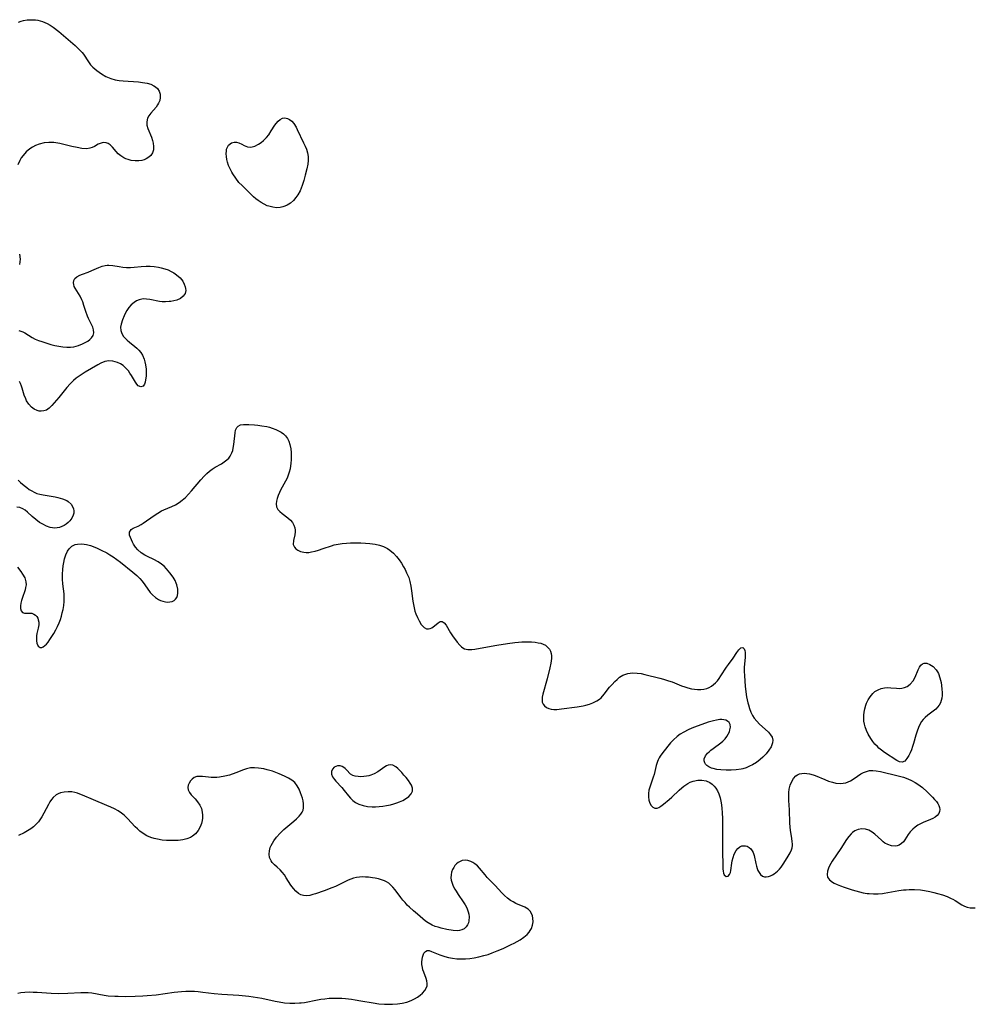
# Model space of a CAD drawing. Units: inches. Extents: x 2080786 to 2086251, y 228072 to 233543.
# Drawn here: x 2083686 to 2083849, y 228167 to 228334 of the extents above; entities that cross this region are included whole.
import ezdxf

# ---------------------------------------------------------------- set-up
doc = ezdxf.new("R2010")
doc.units = ezdxf.units.IN
doc.header["$MEASUREMENT"] = 0
doc.layers.add('c_10_T13S_R19E', color=136, linetype='Continuous')

msp = doc.modelspace()

# ---------------------------------------------------------------- linework, layer by layer
at = {"layer": 'c_10_T13S_R19E'}
for points in [[(2083686.27, 228333.89, 830), (2083686.72, 228334.03, 830), (2083687.13, 228334.14, 830), (2083687.76, 228334.24, 830), (2083688.41, 228334.28, 830), (2083689.17, 228334.25, 830), (2083689.58, 228334.19, 830), (2083690.39, 228333.98, 830), (2083691.17, 228333.65, 830), (2083691.68, 228333.36, 830), (2083692.18, 228333.03, 830), (2083693.16, 228332.26, 830), (2083695.91, 228329.9, 830), (2083696.54, 228329.31, 830), (2083697.1, 228328.69, 830), (2083697.3, 228328.44, 830), (2083698.16, 228327.14, 830), (2083698.54, 228326.64, 830), (2083698.92, 228326.23, 830), (2083699.59, 228325.64, 830), (2083699.97, 228325.36, 830), (2083700.36, 228325.09, 830), (2083701.09, 228324.67, 830), (2083701.97, 228324.3, 830), (2083702.7, 228324.1, 830), (2083703.37, 228323.99, 830), (2083704.05, 228323.91, 830), (2083706.68, 228323.72, 830), (2083707.35, 228323.65, 830), (2083708.15, 228323.5, 830), (2083708.74, 228323.33, 830), (2083709.26, 228323.09, 830), (2083709.57, 228322.88, 830), (2083709.87, 228322.59, 830), (2083710.15, 228322.16, 830), (2083710.31, 228321.63, 830), (2083710.35, 228321.09, 830), (2083710.27, 228320.59, 830), (2083710.06, 228320.1, 830), (2083709.9, 228319.85, 830), (2083709.63, 228319.47, 830), (2083708.75, 228318.42, 830), (2083708.44, 228317.99, 830), (2083708.21, 228317.56, 830), (2083708.05, 228316.97, 830), (2083708.09, 228316.37, 830), (2083708.25, 228315.84, 830), (2083708.86, 228314.38, 830), (2083709.05, 228313.81, 830), (2083709.16, 228313.31, 830), (2083709.22, 228312.75, 830), (2083709.19, 228312.22, 830), (2083709.04, 228311.69, 830), (2083708.75, 228311.26, 830), (2083708.41, 228310.94, 830), (2083707.98, 228310.69, 830), (2083707.61, 228310.53, 830), (2083707.21, 228310.42, 830), (2083706.7, 228310.35, 830), (2083706.07, 228310.34, 830), (2083705.42, 228310.42, 830), (2083704.9, 228310.55, 830), (2083704.52, 228310.69, 830), (2083704.15, 228310.87, 830), (2083703.65, 228311.18, 830), (2083703.21, 228311.55, 830), (2083702.86, 228311.91, 830), (2083702.22, 228312.67, 830), (2083701.83, 228313.07, 830), (2083701.53, 228313.29, 830), (2083701.18, 228313.42, 830), (2083700.79, 228313.45, 830), (2083700.48, 228313.4, 830), (2083700.18, 228313.3, 830), (2083699.84, 228313.14, 830), (2083699.17, 228312.78, 830), (2083698.81, 228312.61, 830), (2083698.4, 228312.47, 830), (2083697.89, 228312.4, 830), (2083697.04, 228312.44, 830), (2083696.27, 228312.58, 830), (2083695.32, 228312.79, 830), (2083693.33, 228313.27, 830), (2083692.3, 228313.44, 830), (2083691.43, 228313.47, 830), (2083690.64, 228313.4, 830), (2083689.79, 228313.19, 830), (2083689.17, 228312.95, 830), (2083688.67, 228312.67, 830), (2083688.23, 228312.38, 830), (2083687.6, 228311.85, 830), (2083687.06, 228311.25, 830), (2083686.77, 228310.83, 830), (2083686.52, 228310.39, 830), (2083686.21, 228309.67, 830)], [(2083686.49, 228294.5, 830), (2083686.55, 228293.68, 830), (2083686.52, 228293.19, 830), (2083686.47, 228292.76, 830)], [(2083686.35, 228281.57, 830), (2083686.7, 228281.46, 830), (2083687.05, 228281.3, 830), (2083687.37, 228281.13, 830), (2083688.63, 228280.37, 830), (2083689.15, 228280.11, 830), (2083689.7, 228279.87, 830), (2083690.23, 228279.66, 830), (2083691.27, 228279.33, 830), (2083691.76, 228279.19, 830), (2083692.45, 228279.02, 830), (2083693.13, 228278.89, 830), (2083693.82, 228278.79, 830), (2083694.49, 228278.73, 830), (2083695.12, 228278.73, 830), (2083695.68, 228278.8, 830), (2083696.5, 228279.03, 830), (2083697.16, 228279.3, 830), (2083697.62, 228279.52, 830), (2083698.04, 228279.76, 830), (2083698.39, 228280.02, 830), (2083698.69, 228280.3, 830), (2083698.96, 228280.71, 830), (2083699.08, 228281.16, 830), (2083699.05, 228281.64, 830), (2083698.89, 228282.13, 830), (2083698.73, 228282.48, 830), (2083698.16, 228283.61, 830), (2083698, 228283.98, 830), (2083697.72, 228284.79, 830), (2083697.41, 228285.82, 830), (2083697.21, 228286.42, 830), (2083697.07, 228286.77, 830), (2083696.75, 228287.4, 830), (2083695.94, 228288.71, 830), (2083695.77, 228289.03, 830), (2083695.66, 228289.35, 830), (2083695.61, 228289.62, 830), (2083695.67, 228290.01, 830), (2083695.87, 228290.37, 830), (2083696.17, 228290.63, 830), (2083696.69, 228290.92, 830), (2083697.18, 228291.11, 830), (2083698.12, 228291.46, 830), (2083698.76, 228291.71, 830), (2083699.95, 228292.23, 830), (2083700.51, 228292.44, 830), (2083701.03, 228292.57, 830), (2083701.35, 228292.61, 830), (2083701.65, 228292.63, 830), (2083702.3, 228292.59, 830), (2083703.4, 228292.4, 830), (2083704.01, 228292.31, 830), (2083704.63, 228292.26, 830), (2083705.28, 228292.26, 830), (2083705.95, 228292.3, 830), (2083707.14, 228292.41, 830), (2083707.94, 228292.45, 830), (2083708.64, 228292.45, 830), (2083709.34, 228292.4, 830), (2083710.04, 228292.3, 830), (2083710.49, 228292.21, 830), (2083711.11, 228292.03, 830), (2083711.67, 228291.83, 830), (2083712.2, 228291.58, 830), (2083712.68, 228291.31, 830), (2083713.13, 228291.01, 830), (2083713.71, 228290.49, 830), (2083714.18, 228289.9, 830), (2083714.42, 228289.44, 830), (2083714.58, 228288.98, 830), (2083714.65, 228288.66, 830), (2083714.67, 228288.35, 830), (2083714.57, 228287.84, 830), (2083714.26, 228287.37, 830), (2083713.76, 228286.99, 830), (2083713.16, 228286.72, 830), (2083712.67, 228286.58, 830), (2083712.15, 228286.49, 830), (2083711.84, 228286.45, 830), (2083711.27, 228286.42, 830), (2083710.7, 228286.44, 830), (2083710.2, 228286.5, 830), (2083708.59, 228286.8, 830), (2083708.02, 228286.88, 830), (2083707.46, 228286.9, 830), (2083706.78, 228286.77, 830), (2083706.33, 228286.59, 830), (2083705.91, 228286.33, 830), (2083705.44, 228285.92, 830), (2083705.04, 228285.46, 830), (2083704.7, 228284.96, 830), (2083704.4, 228284.42, 830), (2083704.21, 228284.04, 830), (2083703.92, 228283.34, 830), (2083703.71, 228282.65, 830), (2083703.63, 228282.09, 830), (2083703.66, 228281.55, 830), (2083703.84, 228281.03, 830), (2083704.13, 228280.56, 830), (2083704.43, 228280.22, 830), (2083704.76, 228279.89, 830), (2083705.12, 228279.59, 830), (2083706.06, 228278.82, 830), (2083706.4, 228278.53, 830), (2083706.71, 228278.22, 830), (2083707.04, 228277.83, 830), (2083707.33, 228277.38, 830), (2083707.62, 228276.71, 830), (2083707.76, 228276.24, 830), (2083707.86, 228275.75, 830), (2083707.95, 228275.01, 830), (2083707.97, 228274.45, 830), (2083707.94, 228273.79, 830), (2083707.87, 228273.19, 830), (2083707.78, 228272.79, 830), (2083707.65, 228272.43, 830), (2083707.45, 228272.13, 830), (2083707.06, 228272, 830), (2083706.63, 228272.18, 830), (2083706.38, 228272.44, 830), (2083706.13, 228272.78, 830), (2083705.45, 228273.94, 830), (2083705.21, 228274.32, 830), (2083704.95, 228274.69, 830), (2083704.53, 228275.17, 830), (2083704.04, 228275.59, 830), (2083703.58, 228275.89, 830), (2083703.1, 228276.13, 830), (2083702.72, 228276.26, 830), (2083702.33, 228276.35, 830), (2083701.63, 228276.39, 830), (2083700.95, 228276.27, 830), (2083700.29, 228276.02, 830), (2083699.74, 228275.74, 830), (2083697.61, 228274.48, 830), (2083697.08, 228274.15, 830), (2083696.57, 228273.8, 830), (2083696.1, 228273.44, 830), (2083695.65, 228273.05, 830), (2083695.07, 228272.5, 830), (2083694.48, 228271.86, 830), (2083693.12, 228270.21, 830), (2083692.33, 228269.26, 830), (2083691.94, 228268.82, 830), (2083691.5, 228268.37, 830), (2083691.03, 228268.04, 830), (2083690.6, 228267.9, 830), (2083690.13, 228267.86, 830), (2083689.8, 228267.89, 830), (2083689.46, 228267.97, 830), (2083688.96, 228268.21, 830), (2083688.49, 228268.56, 830), (2083688.03, 228269.05, 830), (2083687.66, 228269.64, 830), (2083687.52, 228269.94, 830), (2083687.28, 228270.59, 830), (2083686.94, 228271.76, 830), (2083686.82, 228272.12, 830), (2083686.65, 228272.57, 830), (2083686.48, 228272.9, 830)], [(2083689.73, 228232.07, 830), (2083689.74, 228231.64, 830), (2083689.65, 228231.05, 830), (2083689.43, 228230.13, 830), (2083689.37, 228229.77, 830), (2083689.33, 228229.4, 830), (2083689.33, 228228.92, 830), (2083689.39, 228228.48, 830), (2083689.64, 228227.98, 830), (2083689.95, 228227.78, 830), (2083690.24, 228227.79, 830), (2083690.5, 228227.9, 830), (2083690.77, 228228.09, 830), (2083691.05, 228228.36, 830), (2083691.32, 228228.7, 830), (2083691.64, 228229.14, 830), (2083691.97, 228229.63, 830), (2083692.29, 228230.16, 830), (2083692.61, 228230.74, 830), (2083692.91, 228231.35, 830), (2083693.18, 228231.98, 830), (2083693.4, 228232.54, 830), (2083693.58, 228233.11, 830), (2083693.73, 228233.67, 830), (2083693.86, 228234.24, 830), (2083693.97, 228234.91, 830), (2083694.04, 228235.59, 830), (2083694.05, 228236.08, 830), (2083694.02, 228236.86, 830), (2083693.83, 228238.58, 830), (2083693.77, 228239.35, 830), (2083693.77, 228240.23, 830), (2083693.83, 228241.03, 830), (2083693.89, 228241.61, 830), (2083693.98, 228242.18, 830), (2083694.12, 228242.81, 830), (2083694.34, 228243.49, 830), (2083694.61, 228244.09, 830), (2083694.88, 228244.52, 830), (2083695.33, 228244.98, 830), (2083695.9, 228245.24, 830), (2083696.33, 228245.33, 830), (2083697.06, 228245.35, 830), (2083697.84, 228245.24, 830), (2083698.5, 228245.07, 830), (2083699.53, 228244.67, 830), (2083700.34, 228244.3, 830), (2083701.26, 228243.82, 830), (2083701.81, 228243.51, 830), (2083702.35, 228243.17, 830), (2083703, 228242.71, 830), (2083703.62, 228242.23, 830), (2083705.69, 228240.58, 830), (2083706.38, 228239.99, 830), (2083706.88, 228239.49, 830), (2083707.27, 228239.04, 830), (2083707.74, 228238.41, 830), (2083708.65, 228237.13, 830), (2083709.03, 228236.68, 830), (2083709.52, 228236.24, 830), (2083710.05, 228235.89, 830), (2083710.4, 228235.73, 830), (2083710.77, 228235.61, 830), (2083711.22, 228235.51, 830), (2083711.66, 228235.48, 830), (2083711.99, 228235.51, 830), (2083712.37, 228235.59, 830), (2083712.69, 228235.75, 830), (2083712.94, 228235.97, 830), (2083713.14, 228236.26, 830), (2083713.27, 228236.59, 830), (2083713.34, 228236.97, 830), (2083713.34, 228237.66, 830), (2083713.19, 228238.38, 830), (2083713.08, 228238.71, 830), (2083712.87, 228239.16, 830), (2083712.54, 228239.7, 830), (2083711.99, 228240.44, 830), (2083711.44, 228241.09, 830), (2083711, 228241.55, 830), (2083710.57, 228241.93, 830), (2083710, 228242.32, 830), (2083709.29, 228242.7, 830), (2083708.18, 228243.2, 830), (2083707.71, 228243.45, 830), (2083707.1, 228243.84, 830), (2083706.53, 228244.33, 830), (2083706.14, 228244.79, 830), (2083705.82, 228245.28, 830), (2083705.62, 228245.66, 830), (2083705.45, 228246.03, 830), (2083705.28, 228246.45, 830), (2083705.16, 228246.84, 830), (2083705.15, 228247.32, 830), (2083705.41, 228247.79, 830), (2083705.74, 228248.01, 830), (2083706.59, 228248.36, 830), (2083707.14, 228248.64, 830), (2083707.48, 228248.85, 830), (2083709.34, 228250.18, 830), (2083709.95, 228250.58, 830), (2083710.59, 228250.94, 830), (2083710.98, 228251.12, 830), (2083712.29, 228251.69, 830), (2083712.93, 228252, 830), (2083713.55, 228252.38, 830), (2083714.05, 228252.74, 830), (2083714.62, 228253.23, 830), (2083715.15, 228253.76, 830), (2083715.65, 228254.33, 830), (2083717.24, 228256.23, 830), (2083717.8, 228256.85, 830), (2083718.24, 228257.3, 830), (2083718.69, 228257.7, 830), (2083719.16, 228258.05, 830), (2083719.66, 228258.36, 830), (2083720.73, 228258.95, 830), (2083721.22, 228259.25, 830), (2083721.66, 228259.59, 830), (2083721.97, 228259.9, 830), (2083722.23, 228260.26, 830), (2083722.52, 228260.8, 830), (2083722.65, 228261.19, 830), (2083722.75, 228261.59, 830), (2083722.85, 228262.19, 830), (2083723.05, 228264.21, 830), (2083723.13, 228264.63, 830), (2083723.32, 228265.11, 830), (2083723.56, 228265.35, 830), (2083723.98, 228265.54, 830), (2083724.47, 228265.6, 830), (2083725.4, 228265.61, 830), (2083726.32, 228265.57, 830), (2083726.94, 228265.5, 830), (2083727.58, 228265.4, 830), (2083728.42, 228265.24, 830), (2083728.89, 228265.13, 830), (2083729.36, 228264.99, 830), (2083729.96, 228264.77, 830), (2083730.44, 228264.55, 830), (2083730.88, 228264.3, 830), (2083731.28, 228264, 830), (2083731.63, 228263.66, 830), (2083731.94, 228263.25, 830), (2083732.18, 228262.8, 830), (2083732.37, 228262.23, 830), (2083732.5, 228261.5, 830), (2083732.55, 228260.87, 830), (2083732.56, 228260.22, 830), (2083732.55, 228259.63, 830), (2083732.51, 228259.04, 830), (2083732.38, 228258.11, 830), (2083732.24, 228257.5, 830), (2083732.08, 228256.99, 830), (2083731.87, 228256.5, 830), (2083731.63, 228256, 830), (2083730.78, 228254.46, 830), (2083730.6, 228254.08, 830), (2083730.38, 228253.56, 830), (2083730.21, 228253.05, 830), (2083730.08, 228252.59, 830), (2083730.02, 228252.16, 830), (2083730.08, 228251.64, 830), (2083730.33, 228251.17, 830), (2083730.65, 228250.83, 830), (2083731.03, 228250.51, 830), (2083731.98, 228249.77, 830), (2083732.43, 228249.36, 830), (2083732.77, 228248.95, 830), (2083733.03, 228248.51, 830), (2083733.19, 228248.05, 830), (2083733.24, 228247.7, 830), (2083733.24, 228247.4, 830), (2083733.17, 228246.9, 830), (2083732.94, 228245.93, 830), (2083732.92, 228245.24, 830), (2083733.13, 228244.77, 830), (2083733.37, 228244.51, 830), (2083733.68, 228244.28, 830), (2083734.15, 228244.05, 830), (2083734.7, 228243.92, 830), (2083735.11, 228243.89, 830), (2083735.55, 228243.91, 830), (2083736.04, 228243.98, 830), (2083736.62, 228244.1, 830), (2083737.2, 228244.26, 830), (2083738.01, 228244.54, 830), (2083739.4, 228245.04, 830), (2083739.85, 228245.17, 830), (2083740.53, 228245.33, 830), (2083741.25, 228245.44, 830), (2083741.94, 228245.49, 830), (2083742.63, 228245.52, 830), (2083744.39, 228245.52, 830), (2083745.17, 228245.49, 830), (2083745.94, 228245.43, 830), (2083746.37, 228245.38, 830), (2083746.82, 228245.31, 830), (2083747.55, 228245.13, 830), (2083748.24, 228244.89, 830), (2083748.9, 228244.57, 830), (2083749.3, 228244.3, 830), (2083749.92, 228243.79, 830), (2083750.47, 228243.21, 830), (2083750.89, 228242.67, 830), (2083751.27, 228242.1, 830), (2083751.65, 228241.48, 830), (2083751.92, 228240.98, 830), (2083752.17, 228240.46, 830), (2083752.51, 228239.65, 830), (2083752.71, 228238.99, 830), (2083752.89, 228238.15, 830), (2083753.01, 228237.37, 830), (2083753.24, 228235.62, 830), (2083753.39, 228234.76, 830), (2083753.58, 228233.95, 830), (2083753.73, 228233.47, 830), (2083753.99, 228232.84, 830), (2083754.28, 228232.27, 830), (2083754.65, 228231.7, 830), (2083754.85, 228231.45, 830), (2083755.15, 228231.16, 830), (2083755.53, 228230.95, 830), (2083755.85, 228230.92, 830), (2083756.14, 228230.98, 830), (2083756.42, 228231.09, 830), (2083756.67, 228231.25, 830), (2083756.89, 228231.43, 830), (2083757.49, 228231.96, 830), (2083757.88, 228232.17, 830), (2083758.17, 228232.18, 830), (2083758.53, 228231.98, 830), (2083758.86, 228231.58, 830), (2083759.61, 228230.27, 830), (2083759.95, 228229.76, 830), (2083760.74, 228228.67, 830), (2083761.18, 228228.15, 830), (2083761.45, 228227.89, 830), (2083761.72, 228227.7, 830), (2083762, 228227.55, 830), (2083762.57, 228227.44, 830), (2083763.24, 228227.45, 830), (2083763.73, 228227.51, 830), (2083764.63, 228227.65, 830), (2083767.46, 228228.16, 830), (2083769.31, 228228.46, 830), (2083770.55, 228228.63, 830), (2083771.13, 228228.69, 830), (2083771.71, 228228.72, 830), (2083772.75, 228228.73, 830), (2083773.38, 228228.71, 830), (2083773.95, 228228.66, 830), (2083774.49, 228228.58, 830), (2083774.95, 228228.48, 830), (2083775.35, 228228.34, 830), (2083775.71, 228228.16, 830), (2083776.09, 228227.85, 830), (2083776.4, 228227.47, 830), (2083776.57, 228227.14, 830), (2083776.69, 228226.77, 830), (2083776.75, 228226.35, 830), (2083776.75, 228225.91, 830), (2083776.66, 228225.13, 830), (2083776.49, 228224.32, 830), (2083776.02, 228222.43, 830), (2083775.29, 228219.85, 830), (2083775.19, 228219.37, 830), (2083775.14, 228218.92, 830), (2083775.18, 228218.52, 830), (2083775.32, 228218.16, 830), (2083775.57, 228217.85, 830), (2083775.9, 228217.61, 830), (2083776.28, 228217.43, 830), (2083776.71, 228217.32, 830), (2083777.17, 228217.28, 830), (2083777.66, 228217.28, 830), (2083778.43, 228217.35, 830), (2083781.08, 228217.71, 830), (2083782.14, 228217.88, 830), (2083782.55, 228217.97, 830), (2083783.18, 228218.14, 830), (2083783.79, 228218.36, 830), (2083784.47, 228218.71, 830), (2083784.92, 228219.03, 830), (2083785.16, 228219.25, 830), (2083785.7, 228219.84, 830), (2083786.62, 228221.02, 830), (2083787.04, 228221.51, 830), (2083787.47, 228221.98, 830), (2083787.88, 228222.37, 830), (2083788.31, 228222.72, 830), (2083788.87, 228223.06, 830), (2083789.71, 228223.36, 830), (2083790.5, 228223.46, 830), (2083791.31, 228223.44, 830), (2083791.98, 228223.34, 830), (2083792.58, 228223.2, 830), (2083795.11, 228222.55, 830), (2083795.76, 228222.38, 830), (2083796.63, 228222.12, 830), (2083797.2, 228221.92, 830), (2083798.83, 228221.29, 830), (2083799.37, 228221.1, 830), (2083799.91, 228220.93, 830), (2083800.52, 228220.78, 830), (2083801.01, 228220.7, 830), (2083801.5, 228220.65, 830), (2083802.07, 228220.64, 830), (2083802.59, 228220.69, 830), (2083803.09, 228220.81, 830), (2083803.51, 228220.97, 830), (2083803.91, 228221.2, 830), (2083804.27, 228221.47, 830), (2083804.6, 228221.78, 830), (2083804.91, 228222.13, 830), (2083805.21, 228222.5, 830), (2083805.51, 228222.94, 830), (2083806.45, 228224.41, 830), (2083806.79, 228224.91, 830), (2083807.56, 228225.97, 830), (2083808.19, 228226.9, 830), (2083808.54, 228227.38, 830), (2083808.86, 228227.71, 830), (2083809.22, 228227.79, 830), (2083809.44, 228227.55, 830), (2083809.54, 228227.25, 830), (2083809.59, 228226.95, 830), (2083809.61, 228226.58, 830), (2083809.6, 228226.08, 830), (2083809.46, 228224.43, 830), (2083809.46, 228223.76, 830), (2083809.49, 228222.95, 830), (2083809.61, 228221.22, 830), (2083809.72, 228220.24, 830), (2083809.85, 228219.4, 830), (2083810.06, 228218.37, 830), (2083810.16, 228218.03, 830), (2083810.35, 228217.4, 830), (2083810.59, 228216.8, 830), (2083810.87, 228216.24, 830), (2083811.16, 228215.79, 830), (2083811.59, 228215.26, 830), (2083812.06, 228214.77, 830), (2083813, 228213.94, 830), (2083813.58, 228213.4, 830), (2083813.93, 228212.98, 830), (2083814.18, 228212.54, 830), (2083814.3, 228212.04, 830), (2083814.28, 228211.62, 830), (2083814.03, 228210.94, 830), (2083813.66, 228210.34, 830), (2083813.19, 228209.75, 830), (2083812.63, 228209.17, 830), (2083812.17, 228208.75, 830), (2083811.54, 228208.28, 830), (2083810.86, 228207.87, 830), (2083810.35, 228207.61, 830), (2083809.79, 228207.38, 830), (2083809.23, 228207.21, 830), (2083808.92, 228207.14, 830), (2083808.09, 228207.02, 830), (2083807.26, 228206.98, 830), (2083806.42, 228206.98, 830), (2083805.49, 228207.03, 830), (2083804.82, 228207.1, 830), (2083804.2, 228207.22, 830), (2083803.89, 228207.31, 830), (2083803.47, 228207.51, 830), (2083803.12, 228207.75, 830), (2083802.91, 228207.97, 830), (2083802.76, 228208.21, 830), (2083802.66, 228208.55, 830), (2083802.67, 228208.91, 830), (2083802.86, 228209.37, 830), (2083803.21, 228209.82, 830), (2083803.49, 228210.09, 830), (2083803.8, 228210.35, 830), (2083804.2, 228210.65, 830), (2083805.46, 228211.57, 830), (2083805.82, 228211.89, 830), (2083806.2, 228212.27, 830), (2083806.5, 228212.66, 830), (2083806.74, 228213.06, 830), (2083806.93, 228213.47, 830), (2083807.04, 228213.81, 830), (2083807.12, 228214.27, 830), (2083807.09, 228214.69, 830), (2083806.91, 228215.04, 830), (2083806.61, 228215.3, 830), (2083806.32, 228215.43, 830), (2083805.99, 228215.51, 830), (2083805.65, 228215.54, 830), (2083805.29, 228215.53, 830), (2083804.78, 228215.46, 830), (2083804.25, 228215.34, 830), (2083803.35, 228215.08, 830), (2083802.25, 228214.72, 830), (2083801.46, 228214.43, 830), (2083800.59, 228214.09, 830), (2083799.93, 228213.8, 830), (2083799.19, 228213.43, 830), (2083798.61, 228213.08, 830), (2083798.07, 228212.69, 830), (2083797.45, 228212.12, 830), (2083796.96, 228211.58, 830), (2083795.66, 228209.94, 830), (2083795.21, 228209.33, 830), (2083795.05, 228209.08, 830), (2083794.86, 228208.71, 830), (2083794.73, 228208.42, 830), (2083794.54, 228207.76, 830), (2083794.31, 228206.76, 830), (2083794.17, 228206.24, 830), (2083794.02, 228205.77, 830), (2083793.64, 228204.75, 830), (2083793.41, 228204.09, 830), (2083793.28, 228203.54, 830), (2083793.2, 228202.98, 830), (2083793.2, 228202.46, 830), (2083793.28, 228201.89, 830), (2083793.46, 228201.36, 830), (2083793.67, 228200.97, 830), (2083793.95, 228200.68, 830), (2083794.3, 228200.52, 830), (2083794.7, 228200.53, 830), (2083794.99, 228200.65, 830), (2083795.32, 228200.85, 830), (2083795.77, 228201.17, 830), (2083796.7, 228201.97, 830), (2083797.17, 228202.39, 830), (2083798.41, 228203.59, 830), (2083798.85, 228203.99, 830), (2083799.2, 228204.27, 830), (2083799.89, 228204.72, 830), (2083800.29, 228204.92, 830), (2083800.8, 228205.11, 830), (2083801.58, 228205.27, 830), (2083802.27, 228205.28, 830), (2083802.99, 228205.14, 830), (2083803.6, 228204.88, 830), (2083804.01, 228204.6, 830), (2083804.37, 228204.25, 830), (2083804.62, 228203.93, 830), (2083804.9, 228203.46, 830), (2083805.13, 228202.94, 830), (2083805.36, 228202.25, 830), (2083805.54, 228201.43, 830), (2083805.67, 228200.57, 830), (2083805.74, 228199.68, 830), (2083805.77, 228198.81, 830), (2083805.77, 228193.33, 830), (2083805.8, 228190.69, 830), (2083805.82, 228190.24, 830), (2083805.86, 228189.84, 830), (2083805.94, 228189.49, 830), (2083806.05, 228189.21, 830), (2083806.37, 228188.93, 830), (2083806.74, 228188.99, 830), (2083806.98, 228189.25, 830), (2083807.11, 228189.57, 830), (2083807.2, 228189.96, 830), (2083807.36, 228191.2, 830), (2083807.43, 228191.55, 830), (2083807.57, 228192.16, 830), (2083807.77, 228192.73, 830), (2083808.07, 228193.31, 830), (2083808.37, 228193.69, 830), (2083808.72, 228193.97, 830), (2083809.04, 228194.1, 830), (2083809.37, 228194.15, 830), (2083809.66, 228194.13, 830), (2083809.94, 228194.04, 830), (2083810.27, 228193.86, 830), (2083810.58, 228193.6, 830), (2083810.82, 228193.28, 830), (2083810.97, 228192.99, 830), (2083811.14, 228192.47, 830), (2083811.42, 228191.14, 830), (2083811.53, 228190.68, 830), (2083811.66, 228190.25, 830), (2083811.78, 228189.94, 830), (2083811.97, 228189.57, 830), (2083812.2, 228189.27, 830), (2083812.58, 228188.98, 830), (2083812.87, 228188.87, 830), (2083813.18, 228188.85, 830), (2083813.56, 228188.9, 830), (2083813.94, 228189.03, 830), (2083814.24, 228189.18, 830), (2083814.54, 228189.37, 830), (2083814.83, 228189.59, 830), (2083815.12, 228189.84, 830), (2083815.44, 228190.17, 830), (2083815.74, 228190.53, 830), (2083816.08, 228191, 830), (2083816.76, 228192.06, 830), (2083817.24, 228192.92, 830), (2083817.47, 228193.45, 830), (2083817.57, 228193.8, 830), (2083817.63, 228194.16, 830), (2083817.64, 228194.45, 830), (2083817.62, 228194.81, 830), (2083817.53, 228195.45, 830), (2083817.31, 228196.72, 830), (2083817.23, 228197.34, 830), (2083817.19, 228197.95, 830), (2083817.12, 228200.24, 830), (2083817.02, 228201.8, 830), (2083817, 228202.5, 830), (2083817.02, 228203.18, 830), (2083817.1, 228203.76, 830), (2083817.27, 228204.43, 830), (2083817.53, 228205.06, 830), (2083817.81, 228205.52, 830), (2083818.23, 228205.97, 830), (2083818.52, 228206.16, 830), (2083818.83, 228206.31, 830), (2083819.23, 228206.41, 830), (2083819.64, 228206.44, 830), (2083820.08, 228206.42, 830), (2083820.52, 228206.35, 830), (2083821.15, 228206.18, 830), (2083821.47, 228206.07, 830), (2083823.15, 228205.35, 830), (2083823.78, 228205.1, 830), (2083824.42, 228204.9, 830), (2083825.02, 228204.78, 830), (2083825.82, 228204.72, 830), (2083826.71, 228204.83, 830), (2083827.51, 228205.14, 830), (2083828.14, 228205.53, 830), (2083829.23, 228206.31, 830), (2083829.68, 228206.56, 830), (2083830.18, 228206.76, 830), (2083830.71, 228206.89, 830), (2083831.27, 228206.92, 830), (2083831.84, 228206.87, 830), (2083832.59, 228206.73, 830), (2083835.6, 228206.01, 830), (2083836.47, 228205.76, 830), (2083837.24, 228205.47, 830), (2083837.87, 228205.19, 830), (2083838.47, 228204.87, 830), (2083838.91, 228204.59, 830), (2083839.33, 228204.29, 830), (2083839.71, 228204, 830), (2083840.52, 228203.27, 830), (2083841.42, 228202.36, 830), (2083841.76, 228202, 830), (2083842.06, 228201.64, 830), (2083842.3, 228201.32, 830), (2083842.48, 228200.99, 830), (2083842.6, 228200.65, 830), (2083842.64, 228200.31, 830), (2083842.6, 228199.96, 830), (2083842.47, 228199.63, 830), (2083842.22, 228199.28, 830), (2083841.87, 228198.99, 830), (2083841.49, 228198.77, 830), (2083841.07, 228198.58, 830), (2083839.82, 228198.08, 830), (2083839.37, 228197.86, 830), (2083838.94, 228197.62, 830), (2083838.48, 228197.31, 830), (2083838.06, 228196.96, 830), (2083837.6, 228196.48, 830), (2083837.28, 228196.02, 830), (2083836.73, 228195.13, 830), (2083836.46, 228194.78, 830), (2083836.17, 228194.5, 830), (2083835.76, 228194.25, 830), (2083835.42, 228194.14, 830), (2083835.05, 228194.08, 830), (2083834.44, 228194.13, 830), (2083833.83, 228194.32, 830), (2083833.34, 228194.59, 830), (2083833.06, 228194.8, 830), (2083832.74, 228195.07, 830), (2083831.6, 228196.11, 830), (2083831.17, 228196.44, 830), (2083830.63, 228196.76, 830), (2083830.06, 228196.96, 830), (2083829.42, 228197.01, 830), (2083828.81, 228196.9, 830), (2083828.23, 228196.65, 830), (2083827.85, 228196.39, 830), (2083827.59, 228196.15, 830), (2083827.2, 228195.7, 830), (2083826.83, 228195.18, 830), (2083825.86, 228193.67, 830), (2083824.38, 228191.5, 830), (2083824.14, 228191.12, 830), (2083823.81, 228190.49, 830), (2083823.58, 228189.82, 830), (2083823.52, 228189.27, 830), (2083823.6, 228188.83, 830), (2083823.92, 228188.36, 830), (2083824.42, 228187.96, 830), (2083824.73, 228187.78, 830), (2083825.23, 228187.55, 830), (2083825.8, 228187.32, 830), (2083826.41, 228187.11, 830), (2083827.79, 228186.67, 830), (2083829.04, 228186.31, 830), (2083829.62, 228186.17, 830), (2083830.31, 228186.05, 830), (2083830.66, 228186.01, 830), (2083831.41, 228185.97, 830), (2083832.16, 228185.98, 830), (2083832.91, 228186.04, 830), (2083833.23, 228186.08, 830), (2083835.7, 228186.53, 830), (2083836.46, 228186.64, 830), (2083836.96, 228186.68, 830), (2083837.46, 228186.7, 830), (2083838.38, 228186.7, 830), (2083839.36, 228186.63, 830), (2083840.06, 228186.54, 830), (2083840.98, 228186.37, 830), (2083841.63, 228186.23, 830), (2083842.27, 228186.06, 830), (2083843.13, 228185.8, 830), (2083843.88, 228185.51, 830), (2083844.58, 228185.2, 830), (2083844.85, 228185.06, 830), (2083845.28, 228184.82, 830), (2083846.38, 228184.1, 830), (2083846.83, 228183.87, 830), (2083847.3, 228183.72, 830), (2083847.8, 228183.63, 830), (2083848.21, 228183.59, 830), (2083848.64, 228183.58, 830)], [(2083686.26, 228256.16, 830), (2083686.66, 228255.77, 830), (2083687.26, 228255.26, 830), (2083687.69, 228254.92, 830), (2083688.13, 228254.6, 830), (2083688.54, 228254.33, 830), (2083688.96, 228254.1, 830), (2083689.43, 228253.92, 830), (2083689.93, 228253.78, 830), (2083690.47, 228253.67, 830), (2083692.51, 228253.32, 830), (2083692.99, 228253.22, 830), (2083693.78, 228253.01, 830), (2083694.47, 228252.72, 830), (2083694.74, 228252.56, 830), (2083695.21, 228252.11, 830), (2083695.53, 228251.58, 830), (2083695.63, 228251.27, 830), (2083695.68, 228250.95, 830), (2083695.67, 228250.58, 830), (2083695.59, 228250.21, 830), (2083695.36, 228249.71, 830), (2083695.02, 228249.25, 830), (2083694.75, 228248.99, 830), (2083694.4, 228248.71, 830), (2083694.03, 228248.47, 830), (2083693.66, 228248.28, 830), (2083693.28, 228248.14, 830), (2083692.87, 228248.06, 830), (2083692.44, 228248.04, 830), (2083691.69, 228248.15, 830), (2083691.05, 228248.37, 830), (2083690.42, 228248.68, 830), (2083689.88, 228249, 830), (2083689.22, 228249.49, 830), (2083688.61, 228250.02, 830), (2083687.82, 228250.73, 830), (2083687.42, 228251.06, 830), (2083687.01, 228251.32, 830), (2083686.54, 228251.51, 830), (2083686.04, 228251.6, 830)], [(2083686.12, 228241.4, 830), (2083686.7, 228240.64, 830), (2083687, 228240.23, 830), (2083687.35, 228239.58, 830), (2083687.55, 228238.91, 830), (2083687.57, 228238.43, 830), (2083687.5, 228237.94, 830), (2083687.4, 228237.55, 830), (2083686.9, 228236.08, 830), (2083686.81, 228235.77, 830), (2083686.71, 228235.28, 830), (2083686.65, 228234.83, 830), (2083686.65, 228234.41, 830), (2083686.75, 228234.01, 830), (2083686.98, 228233.69, 830), (2083687.34, 228233.59, 830), (2083688.23, 228233.62, 830), (2083688.58, 228233.57, 830), (2083688.92, 228233.44, 830), (2083689.18, 228233.26, 830), (2083689.4, 228233.03, 830), (2083689.55, 228232.77, 830), (2083689.66, 228232.47, 830), (2083689.73, 228232.07, 830)], [(2083686.19, 228169.15, 830), (2083686.68, 228169.24, 830), (2083687.38, 228169.31, 830), (2083688.09, 228169.33, 830), (2083688.81, 228169.32, 830), (2083689.45, 228169.29, 830), (2083691.84, 228169.12, 830), (2083693.09, 228169.08, 830), (2083694.68, 228169.12, 830), (2083696.86, 228169.24, 830), (2083697.5, 228169.25, 830), (2083698.14, 228169.23, 830), (2083698.74, 228169.16, 830), (2083700.84, 228168.8, 830), (2083701.54, 228168.7, 830), (2083702.65, 228168.61, 830), (2083703.23, 228168.59, 830), (2083704.44, 228168.57, 830), (2083706.09, 228168.6, 830), (2083707.4, 228168.67, 830), (2083708.12, 228168.72, 830), (2083709.64, 228168.87, 830), (2083712.7, 228169.3, 830), (2083713.93, 228169.42, 830), (2083714.67, 228169.47, 830), (2083715.41, 228169.48, 830), (2083716.15, 228169.46, 830), (2083716.79, 228169.41, 830), (2083717.58, 228169.32, 830), (2083719.49, 228169.07, 830), (2083720.8, 228168.96, 830), (2083723.71, 228168.77, 830), (2083725.39, 228168.6, 830), (2083726.84, 228168.4, 830), (2083727.6, 228168.26, 830), (2083729.84, 228167.79, 830), (2083730.52, 228167.65, 830), (2083731.45, 228167.51, 830), (2083732.36, 228167.43, 830), (2083733.19, 228167.42, 830), (2083734.01, 228167.46, 830), (2083734.29, 228167.49, 830), (2083734.83, 228167.57, 830), (2083737.06, 228168.02, 830), (2083737.58, 228168.1, 830), (2083738.28, 228168.19, 830), (2083739.03, 228168.25, 830), (2083739.75, 228168.28, 830), (2083740.48, 228168.28, 830), (2083741.14, 228168.25, 830), (2083741.81, 228168.2, 830), (2083742.8, 228168.1, 830), (2083743.45, 228168.01, 830), (2083744.39, 228167.85, 830), (2083746.49, 228167.47, 830), (2083747.47, 228167.34, 830), (2083748.41, 228167.26, 830), (2083749.34, 228167.24, 830), (2083749.74, 228167.24, 830), (2083750.6, 228167.3, 830), (2083751.43, 228167.43, 830), (2083752.22, 228167.62, 830), (2083752.96, 228167.9, 830), (2083753.51, 228168.17, 830), (2083754.01, 228168.47, 830), (2083754.45, 228168.77, 830), (2083754.84, 228169.1, 830), (2083755.26, 228169.57, 830), (2083755.5, 228169.96, 830), (2083755.64, 228170.37, 830), (2083755.67, 228170.79, 830), (2083755.6, 228171.23, 830), (2083755.48, 228171.63, 830), (2083755.08, 228172.67, 830), (2083754.94, 228173.07, 830), (2083754.84, 228173.48, 830), (2083754.77, 228173.97, 830), (2083754.76, 228174.45, 830), (2083754.79, 228174.83, 830), (2083754.85, 228175.21, 830), (2083754.95, 228175.55, 830), (2083755.11, 228175.91, 830), (2083755.34, 228176.2, 830), (2083755.63, 228176.36, 830), (2083755.98, 228176.35, 830), (2083756.4, 228176.21, 830), (2083757.25, 228175.83, 830), (2083757.8, 228175.61, 830), (2083758.62, 228175.35, 830), (2083759.27, 228175.19, 830), (2083759.94, 228175.06, 830), (2083760.7, 228174.97, 830), (2083761.41, 228174.93, 830), (2083762.14, 228174.94, 830), (2083762.88, 228175.01, 830), (2083763.65, 228175.12, 830), (2083764.39, 228175.27, 830), (2083765.28, 228175.49, 830), (2083765.99, 228175.71, 830), (2083766.69, 228175.95, 830), (2083767.52, 228176.28, 830), (2083768.54, 228176.72, 830), (2083769.92, 228177.36, 830), (2083770.43, 228177.62, 830), (2083770.94, 228177.91, 830), (2083771.43, 228178.2, 830), (2083772.05, 228178.64, 830), (2083772.61, 228179.1, 830), (2083772.94, 228179.46, 830), (2083773.15, 228179.75, 830), (2083773.33, 228180.09, 830), (2083773.53, 228180.66, 830), (2083773.62, 228181.25, 830), (2083773.59, 228181.83, 830), (2083773.5, 228182.22, 830), (2083773.34, 228182.65, 830), (2083773.11, 228183.03, 830), (2083772.81, 228183.35, 830), (2083772.53, 228183.55, 830), (2083772.21, 228183.71, 830), (2083770.69, 228184.36, 830), (2083770.24, 228184.6, 830), (2083769.79, 228184.87, 830), (2083769.26, 228185.27, 830), (2083768.76, 228185.72, 830), (2083768.34, 228186.13, 830), (2083767.18, 228187.37, 830), (2083766.34, 228188.22, 830), (2083765.85, 228188.74, 830), (2083765.47, 228189.19, 830), (2083764.55, 228190.34, 830), (2083764.18, 228190.73, 830), (2083763.75, 228191.08, 830), (2083763.41, 228191.29, 830), (2083763.06, 228191.47, 830), (2083762.55, 228191.63, 830), (2083762.07, 228191.68, 830), (2083761.61, 228191.62, 830), (2083761.24, 228191.49, 830), (2083760.91, 228191.29, 830), (2083760.62, 228191.05, 830), (2083760.36, 228190.77, 830), (2083760.15, 228190.45, 830), (2083759.97, 228190.11, 830), (2083759.8, 228189.66, 830), (2083759.7, 228189.19, 830), (2083759.68, 228188.7, 830), (2083759.73, 228188.31, 830), (2083759.87, 228187.79, 830), (2083760.09, 228187.27, 830), (2083760.35, 228186.79, 830), (2083760.56, 228186.43, 830), (2083760.93, 228185.86, 830), (2083761.75, 228184.64, 830), (2083762.1, 228184.11, 830), (2083762.39, 228183.58, 830), (2083762.63, 228182.94, 830), (2083762.74, 228182.52, 830), (2083762.79, 228182.1, 830), (2083762.74, 228181.41, 830), (2083762.65, 228181.06, 830), (2083762.51, 228180.73, 830), (2083762.25, 228180.36, 830), (2083761.92, 228180.06, 830), (2083761.53, 228179.85, 830), (2083761.12, 228179.74, 830), (2083760.73, 228179.71, 830), (2083760.09, 228179.76, 830), (2083758.99, 228179.95, 830), (2083758.03, 228180.16, 830), (2083757.5, 228180.3, 830), (2083757, 228180.46, 830), (2083756.5, 228180.65, 830), (2083755.82, 228181.04, 830), (2083755.38, 228181.36, 830), (2083753.99, 228182.52, 830), (2083753.35, 228183.07, 830), (2083752.67, 228183.69, 830), (2083752.28, 228184.08, 830), (2083751.9, 228184.48, 830), (2083751.52, 228184.92, 830), (2083751.16, 228185.36, 830), (2083750.21, 228186.63, 830), (2083749.82, 228187.11, 830), (2083749.51, 228187.43, 830), (2083749.13, 228187.76, 830), (2083748.72, 228188.01, 830), (2083748.42, 228188.16, 830), (2083747.91, 228188.35, 830), (2083747.37, 228188.51, 830), (2083746.81, 228188.63, 830), (2083746.36, 228188.7, 830), (2083745.72, 228188.78, 830), (2083745.19, 228188.83, 830), (2083744.67, 228188.84, 830), (2083744.15, 228188.81, 830), (2083743.64, 228188.74, 830), (2083743.16, 228188.63, 830), (2083742.69, 228188.47, 830), (2083742.24, 228188.28, 830), (2083740.9, 228187.61, 830), (2083740.1, 228187.23, 830), (2083739.47, 228186.97, 830), (2083738.16, 228186.49, 830), (2083736.71, 228186, 830), (2083736.22, 228185.84, 830), (2083735.74, 228185.72, 830), (2083735.12, 228185.64, 830), (2083734.65, 228185.67, 830), (2083734.19, 228185.81, 830), (2083733.8, 228186.04, 830), (2083733.35, 228186.43, 830), (2083732.94, 228186.89, 830), (2083732.51, 228187.47, 830), (2083731.74, 228188.68, 830), (2083731.41, 228189.18, 830), (2083731.05, 228189.65, 830), (2083730.68, 228190.07, 830), (2083730.21, 228190.49, 830), (2083729.76, 228190.88, 830), (2083729.35, 228191.28, 830), (2083729.15, 228191.56, 830), (2083728.98, 228191.89, 830), (2083728.89, 228192.17, 830), (2083728.83, 228192.69, 830), (2083728.88, 228193.25, 830), (2083729.02, 228193.83, 830), (2083729.17, 228194.19, 830), (2083729.6, 228194.95, 830), (2083730.1, 228195.61, 830), (2083730.7, 228196.26, 830), (2083731.35, 228196.88, 830), (2083733.01, 228198.28, 830), (2083733.49, 228198.71, 830), (2083733.92, 228199.13, 830), (2083734.22, 228199.47, 830), (2083734.45, 228199.82, 830), (2083734.61, 228200.19, 830), (2083734.69, 228200.59, 830), (2083734.68, 228201.26, 830), (2083734.6, 228201.74, 830), (2083734.47, 228202.23, 830), (2083734.17, 228203.11, 830), (2083733.92, 228203.71, 830), (2083733.59, 228204.31, 830), (2083733.19, 228204.84, 830), (2083732.7, 228205.24, 830), (2083732.12, 228205.58, 830), (2083731.41, 228205.94, 830), (2083730.54, 228206.35, 830), (2083729.97, 228206.59, 830), (2083729.39, 228206.8, 830), (2083728.52, 228207.04, 830), (2083727.95, 228207.17, 830), (2083727.01, 228207.31, 830), (2083726.32, 228207.36, 830), (2083725.65, 228207.33, 830), (2083724.99, 228207.18, 830), (2083724.33, 228206.95, 830), (2083723.34, 228206.56, 830), (2083722.58, 228206.28, 830), (2083722.1, 228206.13, 830), (2083721.3, 228205.93, 830), (2083720.42, 228205.79, 830), (2083719.94, 228205.74, 830), (2083719.48, 228205.72, 830), (2083719.01, 228205.73, 830), (2083718.55, 228205.76, 830), (2083717.5, 228205.88, 830), (2083717.06, 228205.91, 830), (2083716.56, 228205.87, 830), (2083716.12, 228205.7, 830), (2083715.78, 228205.46, 830), (2083715.49, 228205.13, 830), (2083715.26, 228204.75, 830), (2083715.11, 228204.4, 830), (2083715.04, 228204.04, 830), (2083715.08, 228203.61, 830), (2083715.3, 228203.18, 830), (2083715.62, 228202.78, 830), (2083716.28, 228202.08, 830), (2083716.69, 228201.57, 830), (2083717.06, 228201, 830), (2083717.33, 228200.43, 830), (2083717.49, 228199.82, 830), (2083717.54, 228199.33, 830), (2083717.53, 228198.84, 830), (2083717.47, 228198.44, 830), (2083717.34, 228197.89, 830), (2083717.14, 228197.36, 830), (2083716.78, 228196.7, 830), (2083716.36, 228196.18, 830), (2083715.85, 228195.76, 830), (2083715.46, 228195.54, 830), (2083714.84, 228195.31, 830), (2083714.17, 228195.15, 830), (2083713.41, 228195.05, 830), (2083712.66, 228195, 830), (2083712.05, 228195, 830), (2083711.43, 228195.03, 830), (2083710.65, 228195.1, 830), (2083709.86, 228195.23, 830), (2083709.31, 228195.36, 830), (2083708.77, 228195.52, 830), (2083708.05, 228195.83, 830), (2083707.46, 228196.19, 830), (2083706.91, 228196.62, 830), (2083706.5, 228196.98, 830), (2083706.11, 228197.37, 830), (2083704.82, 228198.74, 830), (2083704.21, 228199.31, 830), (2083703.76, 228199.67, 830), (2083703.2, 228200.04, 830), (2083702.6, 228200.38, 830), (2083701.98, 228200.69, 830), (2083701.31, 228200.98, 830), (2083699.04, 228201.9, 830), (2083697.17, 228202.72, 830), (2083696.7, 228202.9, 830), (2083696.29, 228203.05, 830), (2083695.87, 228203.16, 830), (2083695.34, 228203.26, 830), (2083694.7, 228203.3, 830), (2083694.06, 228203.25, 830), (2083693.45, 228203.11, 830), (2083693.01, 228202.93, 830), (2083692.71, 228202.76, 830), (2083692.19, 228202.33, 830), (2083691.89, 228201.98, 830), (2083691.64, 228201.59, 830), (2083691.39, 228201.15, 830), (2083690.62, 228199.64, 830), (2083690.28, 228199.06, 830), (2083690.03, 228198.69, 830), (2083689.68, 228198.22, 830), (2083689.29, 228197.77, 830), (2083688.83, 228197.35, 830), (2083688.41, 228197.02, 830), (2083687.85, 228196.64, 830), (2083687.25, 228196.3, 830), (2083686.32, 228195.85, 830)]]:
    msp.add_polyline3d(points, dxfattribs=at)
for points in [[(2083721.58, 228312.01, 830), (2083721.62, 228312.29, 830), (2083721.74, 228312.66, 830), (2083721.93, 228313, 830), (2083722.43, 228313.4, 830), (2083722.88, 228313.51, 830), (2083723.28, 228313.48, 830), (2083723.69, 228313.37, 830), (2083724.19, 228313.14, 830), (2083724.6, 228312.92, 830), (2083725.16, 228312.71, 830), (2083725.72, 228312.67, 830), (2083726.41, 228312.85, 830), (2083727, 228313.16, 830), (2083727.46, 228313.45, 830), (2083727.89, 228313.8, 830), (2083728.4, 228314.31, 830), (2083728.76, 228314.75, 830), (2083729.2, 228315.41, 830), (2083729.8, 228316.37, 830), (2083730.04, 228316.7, 830), (2083730.37, 228317.07, 830), (2083730.72, 228317.36, 830), (2083731.11, 228317.55, 830), (2083731.52, 228317.61, 830), (2083731.92, 228317.54, 830), (2083732.31, 228317.36, 830), (2083732.68, 228317.06, 830), (2083733.02, 228316.67, 830), (2083733.4, 228316.05, 830), (2083733.61, 228315.64, 830), (2083734.67, 228313.39, 830), (2083734.93, 228312.84, 830), (2083735.15, 228312.29, 830), (2083735.33, 228311.68, 830), (2083735.44, 228311.06, 830), (2083735.45, 228310.41, 830), (2083735.38, 228309.75, 830), (2083735.22, 228308.97, 830), (2083734.95, 228307.9, 830), (2083734.7, 228307.01, 830), (2083734.44, 228306.18, 830), (2083734.07, 228305.27, 830), (2083733.69, 228304.59, 830), (2083733.34, 228304.09, 830), (2083732.95, 228303.63, 830), (2083732.43, 228303.17, 830), (2083731.87, 228302.8, 830), (2083731.5, 228302.63, 830), (2083731.15, 228302.51, 830), (2083730.72, 228302.42, 830), (2083730.08, 228302.39, 830), (2083729.44, 228302.46, 830), (2083728.79, 228302.62, 830), (2083728.52, 228302.72, 830), (2083727.98, 228302.96, 830), (2083727.45, 228303.25, 830), (2083726.95, 228303.59, 830), (2083726.56, 228303.91, 830), (2083726.18, 228304.25, 830), (2083724.24, 228306.13, 830), (2083723.71, 228306.69, 830), (2083723.16, 228307.38, 830), (2083722.67, 228308.13, 830), (2083722.48, 228308.44, 830), (2083722.2, 228309, 830), (2083721.95, 228309.56, 830), (2083721.76, 228310.12, 830), (2083721.64, 228310.59, 830), (2083721.57, 228311.05, 830), (2083721.55, 228311.55, 830)], [(2083830.5, 228213.06, 830), (2083830.2, 228213.67, 830), (2083829.97, 228214.29, 830), (2083829.85, 228214.77, 830), (2083829.77, 228215.26, 830), (2083829.74, 228215.77, 830), (2083829.75, 228216.28, 830), (2083829.81, 228216.81, 830), (2083829.91, 228217.34, 830), (2083830.09, 228217.97, 830), (2083830.23, 228218.34, 830), (2083830.49, 228218.9, 830), (2083830.81, 228219.42, 830), (2083831.27, 228219.97, 830), (2083831.65, 228220.3, 830), (2083832.17, 228220.61, 830), (2083832.71, 228220.83, 830), (2083833.28, 228220.94, 830), (2083833.75, 228220.97, 830), (2083834.34, 228220.95, 830), (2083835.31, 228220.85, 830), (2083835.78, 228220.83, 830), (2083836.23, 228220.87, 830), (2083836.68, 228220.98, 830), (2083837.11, 228221.17, 830), (2083837.63, 228221.54, 830), (2083838.12, 228222.1, 830), (2083838.45, 228222.75, 830), (2083838.96, 228223.97, 830), (2083839.21, 228224.43, 830), (2083839.44, 228224.75, 830), (2083839.7, 228224.99, 830), (2083839.99, 228225.12, 830), (2083840.44, 228225.11, 830), (2083840.93, 228224.91, 830), (2083841.22, 228224.74, 830), (2083841.5, 228224.54, 830), (2083842.03, 228223.99, 830), (2083842.26, 228223.64, 830), (2083842.41, 228223.35, 830), (2083842.68, 228222.62, 830), (2083842.87, 228221.82, 830), (2083842.95, 228221.33, 830), (2083843.02, 228220.68, 830), (2083843.05, 228220.15, 830), (2083843.03, 228219.63, 830), (2083842.99, 228219.2, 830), (2083842.9, 228218.78, 830), (2083842.75, 228218.37, 830), (2083842.55, 228217.99, 830), (2083842.28, 228217.63, 830), (2083841.96, 228217.3, 830), (2083841.53, 228216.95, 830), (2083840.59, 228216.27, 830), (2083840.14, 228215.9, 830), (2083839.82, 228215.57, 830), (2083839.53, 228215.19, 830), (2083839.13, 228214.49, 830), (2083838.84, 228213.73, 830), (2083838.58, 228212.9, 830), (2083838.19, 228211.48, 830), (2083838.03, 228210.96, 830), (2083837.84, 228210.42, 830), (2083837.62, 228209.9, 830), (2083837.37, 228209.42, 830), (2083837.06, 228208.93, 830), (2083836.69, 228208.51, 830), (2083836.28, 228208.31, 830), (2083835.83, 228208.35, 830), (2083835.36, 228208.59, 830), (2083833.27, 228209.98, 830), (2083832.78, 228210.33, 830), (2083832.3, 228210.72, 830), (2083832.05, 228210.95, 830), (2083831.65, 228211.37, 830), (2083831.28, 228211.83, 830), (2083830.93, 228212.32, 830)], [(2083753.15, 228203.41, 830), (2083753.14, 228203.89, 830), (2083752.97, 228204.39, 830), (2083752.74, 228204.78, 830), (2083752.47, 228205.18, 830), (2083752.06, 228205.71, 830), (2083751.71, 228206.13, 830), (2083751.34, 228206.54, 830), (2083750.65, 228207.26, 830), (2083750.33, 228207.54, 830), (2083749.81, 228207.83, 830), (2083749.4, 228207.89, 830), (2083749.01, 228207.83, 830), (2083748.73, 228207.7, 830), (2083748.45, 228207.53, 830), (2083747.27, 228206.69, 830), (2083746.66, 228206.34, 830), (2083746.1, 228206.11, 830), (2083745.73, 228206.01, 830), (2083745.35, 228205.93, 830), (2083744.88, 228205.87, 830), (2083744.41, 228205.85, 830), (2083743.93, 228205.86, 830), (2083743.44, 228205.92, 830), (2083743.02, 228206.05, 830), (2083742.66, 228206.29, 830), (2083741.96, 228207.01, 830), (2083741.74, 228207.22, 830), (2083741.52, 228207.4, 830), (2083741.2, 228207.59, 830), (2083740.87, 228207.7, 830), (2083740.43, 228207.72, 830), (2083739.89, 228207.46, 830), (2083739.61, 228207.14, 830), (2083739.44, 228206.74, 830), (2083739.43, 228206.3, 830), (2083739.59, 228205.84, 830), (2083739.9, 228205.38, 830), (2083740.13, 228205.12, 830), (2083741.17, 228204.02, 830), (2083741.58, 228203.53, 830), (2083742.3, 228202.62, 830), (2083742.64, 228202.22, 830), (2083743.05, 228201.83, 830), (2083743.5, 228201.49, 830), (2083744.06, 228201.18, 830), (2083744.76, 228200.94, 830), (2083745.52, 228200.79, 830), (2083746.31, 228200.73, 830), (2083746.86, 228200.73, 830), (2083747.5, 228200.77, 830), (2083748.13, 228200.85, 830), (2083748.77, 228200.95, 830), (2083749.43, 228201.1, 830), (2083749.97, 228201.24, 830), (2083750.49, 228201.41, 830), (2083750.97, 228201.59, 830), (2083751.51, 228201.84, 830), (2083752, 228202.11, 830), (2083752.56, 228202.51, 830), (2083752.95, 228202.94, 830)]]:
    msp.add_polyline3d(points, close=True, dxfattribs=at)

doc.saveas('drawing.dxf')
